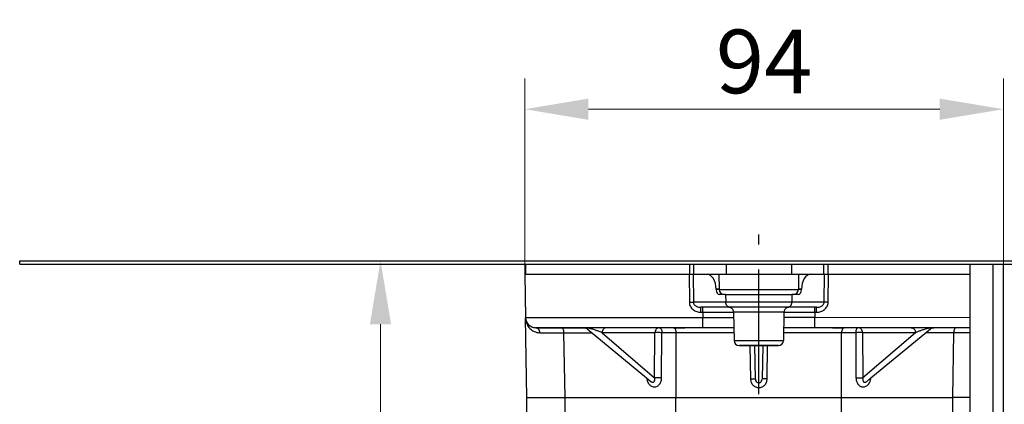
# Model space of a CAD drawing. Units: millimetres. Extents: x -317 to 1025, y -193 to 731.
# Drawn here: x -317 to -124, y 634 to 709 of the extents above; entities that cross this region are included whole.
import ezdxf

# ---------------------------------------------------------------- set-up
doc = ezdxf.new("R2010")
doc.units = ezdxf.units.MM
doc.header["$LTSCALE"] = 65.395
doc.header["$PDMODE"] = 3
doc.header["$PDSIZE"] = 2.5
doc.linetypes.add('CENTER', pattern=[0.6, 0.375, -0.075, 0.075, -0.075])
doc.layers.get('0').update_dxf_attribs({"linetype": 'CONTINUOUS'})
doc.layers.get('Defpoints').update_dxf_attribs({"linetype": 'CONTINUOUS'})
for name, color, linetype in [('AT130_001_00_BL4', 7, 'CONTINUOUS'), ('AT130_002_01_BL3', 7, 'CONTINUOUS'), ('AT130_007_02_BL2', 7, 'CONTINUOUS'), ('AT130_007_11_BL0', 7, 'CONTINUOUS'), ('AT130_011_01_BL15', 7, 'CONTINUOUS'), ('AT130_011_02_BL5', 7, 'CONTINUOUS'), ('STD_ACHSEN', 7, 'CONTINUOUS')]:
    doc.layers.add(name, color=color, linetype=linetype)
doc.layers.add('BEM', color=7, linetype='CONTINUOUS', lineweight=35)
doc.styles.get("Standard").update_dxf_attribs({"font": 'txt', "width": 0.8})
doc.styles.add('TECE Standard', font='arial.ttf', dxfattribs={"width": 0.9})
doc.dimstyles.get("Standard").update_dxf_attribs({"dimtxt": 3.5, "dimasz": 3.5, "dimexe": 1, "dimexo": 0, "dimtad": 1, "dimtxsty": 'STANDARD', "dimcen": 0.09, "dimadec": 0, "dimazin": 0, "dimtol": 1, "dimtp": 0.01, "dimtm": 0.01, "dimtfac": 1, "dimtofl": 0, "dimtmove": 0, "dimatfit": 3, "dimfxl": 1, "dimtolj": 1, "dimarcsym": 0})

# ---------------------------------------------------------------- blocks, each defined once
blk = doc.blocks.new('TC-673002_SR')
at = {"layer": 'AT130_001_00_BL4', "color": 7, "linetype": 'Continuous'}
for p, q in [((-45.5, -62.36), (-45.5, -26.86)), ((-45.5, -26.86), (-43.03, -26.86)), ((-43.03, -26.86), (-43, -26.86)), ((-43, -26.86), (-38, -26.86)), ((-38, -26.86), (-26.9, -26.86)), ((-38, -62.39), (-38, -26.86)), ((-26.9, -26.86), (-25.9, -26.86)), ((-25.9, -26.86), (-16.25, -26.86)), ((-16.25, -26.86), (16.25, -26.86)), ((-16.25, -42.51), (-16.25, -26.86)), ((16.25, -26.86), (25.9, -26.86)), ((16.25, -42.51), (16.25, -26.86)), ((25.9, -26.86), (26.9, -26.86)), ((26.9, -26.86), (38, -26.86)), ((41.5, -26.86), (38, -26.86)), ((38, -26.86), (38, -62.39))]:
    blk.add_line(p, q, dxfattribs=at)
at = {"layer": 'AT130_002_01_BL3', "color": 7, "linetype": 'Continuous'}
for p, q in [((-45.92, -2.66), (-45.75, -2.66)), ((-45.92, -2.66), (-45.77, -11.2)), ((-45.75, -2.66), (-43.42, -2.66)), ((-43.42, -2.66), (-41.42, -2.66)), ((-41.42, -2.66), (-37.63, -2.66)), ((-37.63, -2.66), (-37.6, -2.66)), ((-37.6, -2.66), (-34.42, -2.66)), ((-34.42, -2.66), (-34.05, -2.66)), ((-34.05, -2.66), (-33.72, -2.66)), ((-33.72, -2.66), (-32.91, -2.66)), ((-32.91, -2.66), (-32.65, -2.66)), ((-32.65, -2.66), (-31.48, -2.66)), ((-31.48, -2.66), (-30.07, -2.66)), ((-30.07, -2.66), (-29.38, -2.66)), ((-29.38, -2.66), (-29.17, -2.66)), ((-29.17, -2.66), (-25.52, -2.66)), ((-25.52, -2.66), (-25.49, -2.66)), ((-25.49, -2.66), (-22.71, -2.66)), ((-22.71, -2.66), (-22.65, -2.66)), ((-22.65, -2.66), (-13.68, -2.66)), ((-13.68, -2.66), (-13.48, -2.66)), ((-13.68, -2.66), (-13.62, -8.18)), ((-13.48, -2.66), (-12.88, -2.66)), ((-12.88, -2.66), (-12.79, -2.66)), ((-12.88, -2.66), (-12.83, -8.18)), ((-12.79, -2.66), (-10.15, -2.66)), ((-10.15, -2.66), (-9.95, -2.66)), ((-7.82, -2.66), (-7.77, -5.61)), ((7.82, -2.66), (7.77, -5.61)), ((9.95, -2.66), (10.15, -2.66)), ((10.15, -2.66), (12.79, -2.66)), ((12.79, -2.66), (12.88, -2.66)), ((12.83, -8.18), (12.88, -2.66)), ((12.88, -2.66), (13.48, -2.66)), ((13.48, -2.66), (13.68, -2.66)), ((13.62, -8.18), (13.68, -2.66)), ((13.68, -2.66), (22.65, -2.66)), ((22.65, -2.66), (22.71, -2.66)), ((22.71, -2.66), (25.49, -2.66)), ((25.49, -2.66), (25.52, -2.66)), ((25.52, -2.66), (29.17, -2.66)), ((29.17, -2.66), (29.38, -2.66)), ((29.38, -2.66), (30.07, -2.66)), ((30.07, -2.66), (31.48, -2.66)), ((31.48, -2.66), (32.65, -2.66)), ((32.65, -2.66), (32.91, -2.66)), ((32.91, -2.66), (33.72, -2.66)), ((33.72, -2.66), (34.05, -2.66)), ((34.05, -2.66), (34.42, -2.66)), ((34.42, -2.66), (37.6, -2.66)), ((37.6, -2.66), (37.63, -2.66)), ((37.63, -2.66), (41.42, -2.66)), ((41.42, -2.66), (41.5, -2.66)), ((-7.77, -5.61), (-8.36, -5.61)), ((-8.36, -5.68), (-8.36, -5.61)), ((-7.77, -5.68), (-8.36, -5.68)), ((-7.77, -5.68), (-7.77, -5.61)), ((-7.77, -5.68), (7.77, -5.68)), ((7.77, -5.68), (7.77, -5.61)), ((8.36, -5.61), (7.77, -5.61)), ((8.36, -5.68), (7.77, -5.68)), ((8.36, -5.68), (8.36, -5.61)), ((-6.77, -6.66), (-7.76, -6.66)), ((-6.5, -6.66), (-6.77, -6.66)), ((-6.5, -6.66), (6.5, -6.66)), ((-6.5, -6.66), (-6.47, -8.18)), ((6.5, -6.66), (6.47, -8.18)), ((6.77, -6.66), (6.5, -6.66)), ((7.76, -6.66), (6.77, -6.66)), ((-6.47, -8.18), (-12.83, -8.18)), ((-11, -9.16), (-11.35, -9.16)), ((-5.94, -9.16), (-11, -9.16)), ((-11, -10.14), (-11, -9.16)), ((6.47, -8.18), (-6.47, -8.18)), ((-5.61, -9.16), (-5.94, -9.16)), ((5.61, -9.16), (-5.61, -9.16)), ((5.94, -9.16), (5.61, -9.16)), ((11, -9.16), (5.94, -9.16)), ((12.83, -8.18), (6.47, -8.18)), ((11.35, -9.16), (11, -9.16)), ((11, -10.14), (11, -9.16)), ((-45.5, -26.86), (-45.77, -11.2)), ((-10.98, -11.2), (-45.77, -11.2)), ((-11.34, -10.14), (-11, -10.14)), ((-11, -10.14), (-10.98, -11.2)), ((-11, -10.14), (-4.94, -10.14)), ((-4.92, -11.2), (-10.98, -11.2)), ((-10.98, -13.16), (-10.98, -11.2)), ((-4.94, -10.14), (-4.84, -15.68)), ((4.94, -10.14), (-4.94, -10.14)), ((4.94, -10.14), (4.84, -15.68)), ((10.98, -11.19), (4.92, -11.19)), ((4.94, -10.14), (11, -10.14)), ((11, -10.14), (10.98, -11.19)), ((10.98, -13.16), (10.98, -11.19)), ((41.53, -11.21), (10.98, -11.19)), ((11, -10.14), (11.34, -10.14)), ((-43.77, -13.16), (-41.78, -13.16)), ((-43.77, -13.16), (-41.78, -13.16)), ((-38.8, -13.16), (-43.77, -13.16)), ((-41.78, -13.16), (-38.72, -13.16)), ((-38.72, -13.16), (-38.8, -13.16)), ((-38.72, -13.16), (-34.32, -13.16)), ((-34.32, -13.16), (-38.72, -13.16)), ((-29.89, -13.16), (-34.32, -13.16)), ((-33.07, -13.16), (-34.32, -13.16)), ((-34.32, -13.16), (-33.07, -13.16)), ((-33.68, -13.39), (-33.68, -13.39)), ((-33.68, -13.39), (-22.01, -23.04)), ((-33.02, -13.16), (-33.07, -13.16)), ((-29.89, -13.16), (-33.02, -13.16)), ((-22.68, -13.16), (-29.89, -13.16)), ((-22.81, -13.16), (-29.89, -13.16)), ((-22.68, -13.16), (-22.81, -13.16)), ((-19.51, -13.16), (-22.68, -13.16)), ((-19.51, -13.16), (-22.68, -13.16)), ((-16.74, -13.16), (-19.51, -13.16)), ((-16.74, -13.16), (-19.51, -13.16)), ((-16.74, -13.16), (-14.49, -13.16)), ((-10.98, -13.16), (-16.74, -13.16)), ((-14.49, -13.16), (-16.74, -13.16)), ((-10.98, -13.16), (-14.49, -13.16)), ((-4.89, -13.16), (-10.98, -13.16)), ((10.98, -13.16), (4.89, -13.16)), ((14.49, -13.16), (10.98, -13.16)), ((16.74, -13.16), (10.98, -13.16)), ((14.49, -13.16), (16.74, -13.16)), ((16.74, -13.16), (14.49, -13.16)), ((19.51, -13.16), (16.74, -13.16)), ((19.51, -13.16), (16.74, -13.16)), ((22.68, -13.16), (19.51, -13.16)), ((22.68, -13.16), (19.51, -13.16)), ((22.01, -23.04), (33.68, -13.39)), ((29.89, -13.16), (22.68, -13.16)), ((29.89, -13.16), (22.68, -13.16)), ((33.07, -13.16), (29.89, -13.16)), ((34.32, -13.16), (29.89, -13.16)), ((33.14, -13.16), (33.07, -13.16)), ((33.07, -13.16), (34.32, -13.16)), ((34.32, -13.16), (33.14, -13.16)), ((33.68, -13.39), (33.68, -13.39)), ((38.72, -13.16), (34.32, -13.16)), ((38.72, -13.16), (34.32, -13.16)), ((41.5, -13.16), (38.72, -13.16)), ((41.5, -13.16), (38.72, -13.16)), ((-42.96, -14.14), (-38.22, -14.14)), ((-38, -26.86), (-38.22, -14.14)), ((-38.22, -14.14), (-32.77, -14.14)), ((-20.37, -14.14), (-30.76, -14.14)), ((-30.76, -14.14), (-20.43, -22.99)), ((-20.43, -22.99), (-20.37, -14.14)), ((-19.06, -22.99), (-19.01, -14.14)), ((-16.24, -14.14), (-19.01, -14.14)), ((-16.24, -26.86), (-16.24, -14.14)), ((-4.87, -14.14), (-16.24, -14.14)), ((16.24, -14.14), (4.87, -14.14)), ((16.24, -26.86), (16.24, -14.14)), ((19.01, -14.14), (16.24, -14.14)), ((19.01, -14.14), (19.06, -22.99)), ((30.76, -14.14), (20.37, -14.14)), ((20.37, -14.14), (20.43, -22.99)), ((30.76, -14.14), (20.43, -22.99)), ((38.22, -14.14), (32.77, -14.14)), ((38.22, -14.14), (38, -26.86)), ((41.5, -14.14), (38.22, -14.14)), ((-4.84, -15.68), (4.84, -15.68)), ((-3.84, -16.66), (-3.6, -16.66)), ((-3.79, -16.66), (-3.81, -16.66)), ((-3.77, -16.66), (-3.79, -16.66)), ((-2.42, -16.66), (-3.77, -16.66)), ((-3.6, -16.66), (-2.42, -16.66)), ((-2.42, -16.66), (-1.19, -16.66)), ((0, -16.66), (-2.42, -16.66)), ((-1.73, -16.66), (-1.62, -23.24)), ((-1.19, -16.66), (0, -16.66)), ((-0.67, -23.24), (-0.79, -16.66)), ((0, -16.66), (1.19, -16.66)), ((2.43, -16.66), (0, -16.66)), ((0.79, -16.66), (0.67, -23.24)), ((1.19, -16.66), (2.43, -16.66)), ((1.62, -23.24), (1.74, -16.66)), ((2.43, -16.66), (3.84, -16.66)), ((3.84, -16.66), (2.43, -16.66)), ((-22.01, -23.04), (-21.17, -23.74)), ((21.17, -23.74), (22.01, -23.04)), ((-21.17, -23.74), (-21.17, -23.74)), ((21.17, -23.74), (21.17, -23.74)), ((-45.5, -26.86), (-43.03, -26.86)), ((-43.03, -26.86), (-43, -26.86)), ((-43, -26.86), (-38, -26.86)), ((-38, -26.86), (-26.9, -26.86)), ((-26.9, -26.86), (-25.9, -26.86)), ((-25.9, -26.86), (-16.24, -26.86)), ((-16.24, -26.86), (16.24, -26.86)), ((16.24, -26.86), (25.9, -26.86)), ((25.9, -26.86), (26.9, -26.86)), ((26.9, -26.86), (38, -26.86)), ((41.5, -26.86), (38, -26.86))]:
    blk.add_line(p, q, dxfattribs=at)
blk.add_lwpolyline([(-34.32, -13.16), (-34.11, -13.18), (-33.91, -13.25), (-33.73, -13.35), (-33.68, -13.39)], dxfattribs=at)
for centre, radius, start, end in [((-6.77, -5.66), 1, 181.0015, 270.0015), ((6.77, -5.66), 1, 270.0015, 359.0015), ((-5.94, -10.16), 1, 77.2872, 90.0015), ((-5.94, -10.16), 1, 64.5729, 77.2872), ((-5.94, -10.16), 1, 1.0015, 64.5729), ((5.94, -10.16), 1, 115.4301, 179.0015), ((5.94, -10.16), 1, 102.7158, 115.4301), ((5.94, -10.16), 1, 90.0015, 102.7158), ((-43.77, -11.16), 2, 181.0015, 270.0015), ((-43.77, -11.16), 2, 181.0015, 193.549), ((-42.58, -11.14), 3.19, 181.0058, 188.5142), ((-43.77, -11.16), 2, 192.435, 193.8342), ((-43.77, -11.16), 2, 193.549, 260.2194), ((-43.77, -11.16), 2, 193.5111, 259.6158), ((-43.77, -11.16), 2, 193.8342, 259.518), ((-43.77, -11.16), 2, 259.518, 270.0015), ((-43.77, -11.16), 2, 259.6158, 260.1871), ((-43.77, -11.16), 2, 260.2194, 270.0015), ((-43.77, -11.16), 2, 260.1871, 270.0015), ((34.32, -14.16), 1, 90.0015, 129.5931), ((-3.84, -15.66), 1, 181.0015, 270.0015), ((3.84, -15.66), 1, 270.0015, 359.0015)]:
    blk.add_arc(centre, radius, start, end, dxfattribs=at)
for centre, major_axis, start_param, end_param in [((-10.09, -5.66), (-0.09, 3), -1.57078, -0.017437), ((10.09, -5.66), (0.09, 3), 0.017437, 1.57078), ((-7.78, -5.66), (-0.03, 1), -4.712373, -3.15903), ((7.78, -5.66), (0.03, 1), -3.124155, -1.570812)]:
    blk.add_ellipse(centre, major_axis=major_axis, ratio=0.576999, start_param=start_param, end_param=end_param, dxfattribs=at)
for points, knots in [([(-13.62, -8.18), (-13.54, -8.18), (-13.28, -8.17), (-13.01, -8.17), (-12.83, -8.18)], [0, 0, 0, 0, 0.300547, 1, 1, 1, 1]), ([(-13.62, -8.18), (-13.62, -8.45), (-13.47, -9.01), (-12.92, -9.65), (-12.17, -10.05), (-11.62, -10.14), (-11.34, -10.14)], [0, 0, 0, 0, 0.249317, 0.499193, 0.749478, 1, 1, 1, 1]), ([(-12.83, -8.18), (-12.83, -8.26), (-12.79, -8.43), (-12.66, -8.65), (-12.48, -8.82), (-12.21, -8.99), (-11.83, -9.12), (-11.51, -9.16), (-11.35, -9.16)], [0, 0, 0, 0, 0.130169, 0.258391, 0.384267, 0.508531, 0.754328, 1, 1, 1, 1]), ([(-11.34, -10.14), (-11.34, -10.08), (-11.34, -9.95), (-11.34, -9.77), (-11.34, -9.6), (-11.34, -9.46), (-11.34, -9.35), (-11.34, -9.28), (-11.34, -9.24), (-11.35, -9.21), (-11.35, -9.18), (-11.35, -9.17), (-11.35, -9.16), (-11.35, -9.16)], [0, 0, 0, 0, 0.195967, 0.383941, 0.556774, 0.708035, 0.832016, 0.882283, 0.924072, 0.956995, 0.980749, 0.995105, 1, 1, 1, 1]), ([(-5.61, -9.16), (-5.72, -9.16), (-5.95, -9.11), (-6.24, -8.88), (-6.42, -8.56), (-6.47, -8.31), (-6.47, -8.18)], [0, 0, 0, 0, 0.233381, 0.476733, 0.733653, 1, 1, 1, 1]), ([(5.61, -9.16), (5.72, -9.16), (5.95, -9.11), (6.24, -8.88), (6.42, -8.56), (6.47, -8.31), (6.47, -8.18)], [0, 0, 0, 0, 0.233381, 0.476733, 0.733653, 1, 1, 1, 1]), ([(11.34, -10.14), (11.62, -10.14), (12.17, -10.05), (12.92, -9.65), (13.47, -9.01), (13.62, -8.45), (13.62, -8.18)], [0, 0, 0, 0, 0.250514, 0.500799, 0.750659, 1, 1, 1, 1]), ([(11.34, -10.14), (11.34, -10.08), (11.34, -9.95), (11.34, -9.77), (11.34, -9.6), (11.34, -9.46), (11.34, -9.35), (11.34, -9.28), (11.35, -9.24), (11.35, -9.21), (11.35, -9.18), (11.35, -9.17), (11.35, -9.16), (11.35, -9.16)], [0, 0, 0, 0, 0.195967, 0.383941, 0.556774, 0.708035, 0.832016, 0.882283, 0.924072, 0.956995, 0.980749, 0.995105, 1, 1, 1, 1]), ([(11.35, -9.16), (11.51, -9.16), (11.83, -9.12), (12.21, -8.99), (12.48, -8.81), (12.66, -8.64), (12.79, -8.43), (12.83, -8.26), (12.83, -8.18)], [0, 0, 0, 0, 0.245664, 0.491456, 0.615713, 0.741576, 0.869797, 1, 1, 1, 1]), ([(13.62, -8.18), (13.54, -8.18), (13.28, -8.17), (13.01, -8.17), (12.83, -8.18)], [0, 0, 0, 0, 0.300547, 1, 1, 1, 1]), ([(-45.74, -11.61), (-45.69, -11.92), (-45.51, -12.53), (-44.95, -13.35), (-44.08, -13.97), (-43.34, -14.14), (-42.96, -14.14)], [0, 0, 0, 0, 0.227974, 0.463722, 0.715847, 1, 1, 1, 1]), ([(-42.96, -14.14), (-42.96, -14.01), (-43, -13.76), (-43.18, -13.44), (-43.45, -13.22), (-43.67, -13.16), (-43.77, -13.16)], [0, 0, 0, 0, 0.272951, 0.532814, 0.773569, 1, 1, 1, 1]), ([(-38.22, -14.14), (-38.22, -14.02), (-38.25, -13.78), (-38.33, -13.5), (-38.44, -13.33), (-38.54, -13.21), (-38.65, -13.16), (-38.72, -13.16)], [0, 0, 0, 0, 0.319598, 0.60309, 0.723753, 0.828698, 1, 1, 1, 1]), ([(-30.76, -14.14), (-30.87, -14.09), (-31.11, -14), (-31.44, -13.86), (-31.76, -13.75), (-32.06, -13.64), (-32.38, -13.53), (-32.66, -13.45), (-32.9, -13.38), (-33.09, -13.33), (-33.26, -13.29), (-33.41, -13.26), (-33.54, -13.24), (-33.64, -13.24), (-33.72, -13.24), (-33.76, -13.26), (-33.76, -13.3), (-33.73, -13.35), (-33.7, -13.37), (-33.68, -13.39)], [0, 0, 0, 0, 0.113499, 0.232115, 0.324775, 0.421122, 0.522006, 0.62904, 0.68585, 0.745937, 0.811106, 0.846718, 0.885092, 0.922174, 0.944179, 0.954134, 0.961035, 0.977903, 1, 1, 1, 1]), ([(-29.89, -13.16), (-30.01, -13.16), (-30.24, -13.21), (-30.52, -13.44), (-30.71, -13.76), (-30.76, -14.02), (-30.76, -14.14)], [0, 0, 0, 0, 0.233381, 0.476733, 0.733653, 1, 1, 1, 1]), ([(-19.51, -13.16), (-19.62, -13.16), (-19.85, -13.21), (-20.14, -13.44), (-20.32, -13.76), (-20.37, -14.02), (-20.37, -14.14)], [0, 0, 0, 0, 0.233375, 0.476732, 0.73366, 1, 1, 1, 1]), ([(-19.51, -13.16), (-19.44, -13.16), (-19.33, -13.21), (-19.22, -13.33), (-19.12, -13.5), (-19.03, -13.78), (-19.01, -14.02), (-19.01, -14.14)], [0, 0, 0, 0, 0.171302, 0.276247, 0.39691, 0.680402, 1, 1, 1, 1]), ([(-16.74, -13.16), (-16.67, -13.16), (-16.57, -13.21), (-16.46, -13.33), (-16.35, -13.5), (-16.27, -13.78), (-16.24, -14.02), (-16.24, -14.14)], [0, 0, 0, 0, 0.171302, 0.276247, 0.39691, 0.680402, 1, 1, 1, 1]), ([(16.74, -13.16), (16.67, -13.16), (16.57, -13.21), (16.46, -13.33), (16.36, -13.5), (16.27, -13.78), (16.24, -14.02), (16.24, -14.14)], [0, 0, 0, 0, 0.171302, 0.276247, 0.39691, 0.680402, 1, 1, 1, 1]), ([(19.51, -13.16), (19.44, -13.16), (19.33, -13.21), (19.22, -13.33), (19.12, -13.5), (19.03, -13.78), (19.01, -14.02), (19.01, -14.14)], [0, 0, 0, 0, 0.171302, 0.276247, 0.39691, 0.680402, 1, 1, 1, 1]), ([(20.37, -14.14), (20.37, -14.01), (20.32, -13.76), (20.14, -13.44), (19.85, -13.21), (19.62, -13.16), (19.51, -13.16)], [0, 0, 0, 0, 0.26634, 0.523268, 0.766625, 1, 1, 1, 1]), ([(29.89, -13.16), (30.01, -13.16), (30.24, -13.21), (30.52, -13.44), (30.71, -13.76), (30.76, -14.01), (30.76, -14.14)], [0, 0, 0, 0, 0.233381, 0.476733, 0.733653, 1, 1, 1, 1]), ([(33.68, -13.39), (33.69, -13.38), (33.72, -13.36), (33.75, -13.33), (33.76, -13.3), (33.76, -13.27), (33.75, -13.26), (33.73, -13.24), (33.65, -13.23), (33.53, -13.24), (33.38, -13.26), (33.14, -13.31), (32.85, -13.39), (32.39, -13.53), (31.87, -13.7), (31.3, -13.92), (30.93, -14.07), (30.76, -14.14)], [0, 0, 0, 0, 0.015225, 0.028406, 0.039066, 0.043676, 0.048712, 0.056097, 0.068782, 0.115136, 0.165672, 0.211587, 0.333583, 0.443277, 0.643651, 0.827905, 1, 1, 1, 1]), ([(38.72, -13.16), (38.65, -13.16), (38.54, -13.21), (38.44, -13.33), (38.33, -13.5), (38.25, -13.78), (38.22, -14.02), (38.22, -14.14)], [0, 0, 0, 0, 0.171302, 0.276247, 0.39691, 0.680402, 1, 1, 1, 1]), ([(-19.01, -14.14), (-19.26, -14.14), (-19.71, -14.13), (-20.17, -14.14), (-20.37, -14.14)], [0, 0, 0, 0, 0.555472, 1, 1, 1, 1]), ([(20.37, -14.14), (20.17, -14.13), (19.72, -14.13), (19.26, -14.14), (19.01, -14.14)], [0, 0, 0, 0, 0.444529, 1, 1, 1, 1]), ([(-21.97, -23.08), (-21.95, -23.3), (-21.86, -23.74), (-21.54, -24.31), (-21.06, -24.71), (-20.46, -24.85), (-19.87, -24.67), (-19.41, -24.24), (-19.13, -23.65), (-19.06, -23.22), (-19.06, -22.99)], [0, 0, 0, 0, 0.132954, 0.261812, 0.383928, 0.500203, 0.616459, 0.738465, 0.867151, 1, 1, 1, 1]), ([(-21.17, -23.74), (-21.11, -23.78), (-21, -23.86), (-20.8, -23.91), (-20.62, -23.85), (-20.5, -23.72), (-20.43, -23.56), (-20.38, -23.31), (-20.4, -23.12), (-20.43, -22.99)], [0, 0, 0, 0, 0.14116, 0.271748, 0.389099, 0.502335, 0.619067, 0.741203, 1, 1, 1, 1]), ([(-19.06, -22.99), (-19.32, -22.99), (-19.77, -22.99), (-20.23, -22.99), (-20.43, -22.99)], [0, 0, 0, 0, 0.555471, 1, 1, 1, 1]), ([(19.06, -22.99), (19.07, -23.22), (19.13, -23.65), (19.41, -24.24), (19.87, -24.67), (20.46, -24.85), (21.06, -24.71), (21.55, -24.3), (21.86, -23.74), (21.95, -23.3), (21.97, -23.08)], [0, 0, 0, 0, 0.132839, 0.261511, 0.383505, 0.499756, 0.616035, 0.738163, 0.867035, 1, 1, 1, 1]), ([(19.06, -22.99), (19.32, -22.99), (19.77, -22.99), (20.23, -22.99), (20.43, -22.99)], [0, 0, 0, 0, 0.555471, 1, 1, 1, 1]), ([(20.43, -22.99), (20.4, -23.12), (20.38, -23.31), (20.43, -23.56), (20.5, -23.72), (20.62, -23.85), (20.8, -23.91), (21, -23.86), (21.11, -23.78), (21.17, -23.74)], [0, 0, 0, 0, 0.258796, 0.380926, 0.497646, 0.610878, 0.728211, 0.858821, 1, 1, 1, 1]), ([(-1.62, -23.24), (-1.56, -23.24), (-1.44, -23.23), (-1.26, -23.23), (-1.1, -23.23), (-0.96, -23.23), (-0.85, -23.23), (-0.79, -23.23), (-0.75, -23.23), (-0.72, -23.24), (-0.69, -23.24), (-0.68, -23.24), (-0.67, -23.24), (-0.67, -23.24)], [0, 0, 0, 0, 0.197551, 0.386129, 0.558858, 0.709585, 0.832861, 0.882785, 0.924271, 0.956954, 0.980553, 0.994874, 1, 1, 1, 1]), ([(-1.62, -23.24), (-1.62, -23.45), (-1.54, -23.89), (-1.19, -24.45), (-0.65, -24.84), (0, -24.98), (0.65, -24.84), (1.19, -24.45), (1.54, -23.89), (1.62, -23.45), (1.62, -23.24)], [0, 0, 0, 0, 0.125113, 0.250157, 0.375102, 0.499984, 0.62487, 0.749824, 0.874878, 1, 1, 1, 1]), ([(-0.67, -23.24), (-0.67, -23.42), (-0.57, -23.7), (-0.28, -23.93), (0, -24), (0.28, -23.93), (0.58, -23.7), (0.67, -23.42), (0.67, -23.24)], [0, 0, 0, 0, 0.244099, 0.371312, 0.499985, 0.628661, 0.755885, 1, 1, 1, 1]), ([(1.62, -23.24), (1.56, -23.24), (1.44, -23.23), (1.26, -23.23), (1.1, -23.23), (0.96, -23.23), (0.86, -23.23), (0.79, -23.23), (0.75, -23.23), (0.72, -23.24), (0.69, -23.24), (0.68, -23.24), (0.67, -23.24), (0.67, -23.24)], [0, 0, 0, 0, 0.19755, 0.386126, 0.558854, 0.70958, 0.832857, 0.882781, 0.924268, 0.956951, 0.980551, 0.994873, 1, 1, 1, 1])]:
    blk.add_open_spline(points, degree=3, knots=knots, dxfattribs=at)
at = {"layer": 'AT130_007_02_BL2', "color": 7, "linetype": 'Continuous'}
for p, q in [((-45.75, -0.66), (-45.75, -2.66)), ((-13.58, -0.66), (-13.58, -2.66)), ((-12.79, -0.66), (-12.79, -2.66)), ((-6.41, -0.66), (-6.41, -2.66)), ((6.41, -0.66), (6.41, -2.66)), ((12.79, -2.66), (12.79, -0.66)), ((13.58, -2.66), (13.58, -0.66)), ((-9.95, -2.66), (-9.64, -2.66)), ((-9.64, -2.66), (-8.64, -2.66)), ((-8.64, -2.66), (-7.82, -2.66)), ((-7.82, -2.66), (-6.41, -2.66)), ((-6.41, -2.66), (6.41, -2.66)), ((6.41, -2.66), (7.82, -2.66)), ((7.82, -2.66), (8.64, -2.66)), ((8.64, -2.66), (9.64, -2.66)), ((9.64, -2.66), (9.95, -2.66))]:
    blk.add_line(p, q, dxfattribs=at)
at = {"layer": 'AT130_007_11_BL0', "color": 7, "linetype": 'Continuous'}
for p, q in [((-145, 0), (145, 0)), ((-145, -0.66), (-145, 0))]:
    blk.add_line(p, q, dxfattribs=at)
at = {"layer": 'AT130_007_11_BL0', "color": 3, "linetype": 'Continuous'}
blk.add_line((-145, -0.66), (145, -0.66), dxfattribs=at)
at = {"layer": 'AT130_011_01_BL15', "color": 7, "linetype": 'Continuous'}
for p, q in [((46, -160.66), (46, -0.66)), ((48, -160.66), (48, -0.66))]:
    blk.add_line(p, q, dxfattribs=at)
at = {"layer": 'AT130_011_02_BL5', "color": 7, "linetype": 'Continuous'}
for p, q in [((41.5, -160.66), (41.5, -0.66)), ((46, -160.66), (46, -0.66))]:
    blk.add_line(p, q, dxfattribs=at)
at = {"layer": 'STD_ACHSEN', "color": 7, "linetype": 'CENTER'}
blk.add_line((0, -104.71), (0, 5.15), dxfattribs=at)
blk = doc.blocks.new('*D42')
at = {"layer": 'BEM', "color": 0, "lineweight": 13, "transparency": 16777216}
for p, q in [((-217.97, 659.22), (-217.97, 697.63)), ((-124.05, 661.22), (-124.05, 697.63)), ((-205.47, 691.63), (-136.55, 691.63))]:
    blk.add_line(p, q, dxfattribs=at)
at = {"layer": 'BEM', "color": 0, "transparency": 16777216}
for points in [[(-205.47, 693.71), (-205.47, 689.54), (-217.97, 691.63)], [(-136.55, 693.71), (-136.55, 689.54), (-124.05, 691.63)]]:
    blk.add_solid(points, dxfattribs=at)
at = {"layer": 'Defpoints', "color": 0, "transparency": 16777216}
for p in [(-124.05, 691.63), (-124.05, 661.22), (-217.97, 659.22)]:
    blk.add_point(p, dxfattribs=at)
at = {"layer": 'BEM', "color": 0, "transparency": 16777216, "insert": (-171.01, 701.01), "char_height": 12.5, "attachment_point": 5, "style": 'TECE Standard'}
blk.add_mtext('\\A1;94', dxfattribs=at)
blk = doc.blocks.new('*D43')
at = {"layer": 'BEM', "color": 0, "lineweight": 13, "transparency": 16777216}
for p, q in [((-172.05, 661.88), (-252.27, 661.88)), ((-246.27, 649.38), (-246.27, 578.72)), ((-212.55, 566.22), (-252.27, 566.22))]:
    blk.add_line(p, q, dxfattribs=at)
at = {"layer": 'BEM', "color": 0, "transparency": 16777216}
for points in [[(-248.35, 649.38), (-244.19, 649.38), (-246.27, 661.88)], [(-248.35, 578.72), (-244.19, 578.72), (-246.27, 566.22)]]:
    blk.add_solid(points, dxfattribs=at)
at = {"layer": 'Defpoints', "color": 0, "transparency": 16777216}
for p in [(-172.05, 661.88), (-246.27, 566.22), (-212.55, 566.22)]:
    blk.add_point(p, dxfattribs=at)
at = {"layer": 'BEM', "color": 0, "transparency": 16777216, "insert": (-255.65, 614.05), "char_height": 12.5, "attachment_point": 5, "rotation": 90, "style": 'TECE Standard'}
blk.add_mtext('\\A1;96', dxfattribs=at)

msp = doc.modelspace()

# ---------------------------------------------------------------- block references
msp.add_blockref('TC-673002_SR', (-172.05, 661.88))

# ---------------------------------------------------------------- dimensions: what is measured, and where the dimension line sits
at = {"layer": 'BEM'}
dim = msp.add_linear_dim(base=(-124.05, 691.63), p1=(-217.97, 659.22), p2=(-124.05, 661.22), dimstyle='STANDARD', override={"dimscale": 5, "dimtxt": 2.5, "dimasz": 2.5, "dimexe": 1.2, "dimexo": 0, "dimgap": 0.6, "dimdec": 0, "dimzin": 0, "dimtxsty": 'TECE Standard', "dimcen": 1.5, "dimazin": 2, "dimtol": 0, "dimtdec": 0, "dimtofl": 1, "dimtzin": 0, "dimlwd": 13, "dimlwe": 13}, dxfattribs=at)
dim.commit()
dim.dimension.update_dxf_attribs({"geometry": '*D42', "text_midpoint": (-171.01, 701.01)})
dim = msp.add_linear_dim(base=(-246.27, 566.22), p1=(-172.05, 661.88), p2=(-212.55, 566.22), angle=90, dimstyle='STANDARD', override={"dimscale": 5, "dimtxt": 2.5, "dimasz": 2.5, "dimexe": 1.2, "dimexo": 0, "dimgap": 0.6, "dimdec": 0, "dimzin": 0, "dimtxsty": 'TECE Standard', "dimcen": 1.5, "dimazin": 2, "dimtol": 0, "dimtdec": 0, "dimtofl": 1, "dimtzin": 0, "dimlwd": 13, "dimlwe": 13}, dxfattribs=at)
dim.commit()
dim.dimension.update_dxf_attribs({"geometry": '*D43', "text_midpoint": (-255.65, 614.05)})

doc.saveas('drawing.dxf')
